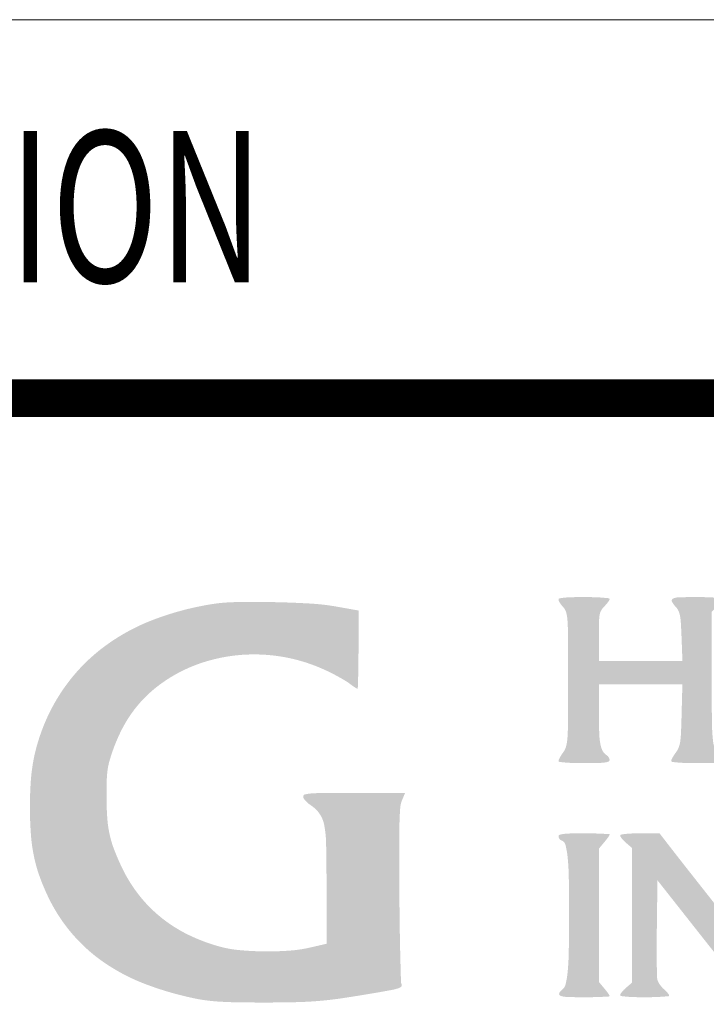
# Model space of a CAD drawing. Units: millimetres. Extents: x 131 to 1468, y -151 to 794.
# Drawn here: x 864 to 905, y -21 to 38 of the extents above; entities that cross this region are included whole.
import ezdxf
from ezdxf.enums import TextEntityAlignment as Align

# ---------------------------------------------------------------- set-up
doc = ezdxf.new("R2010")
doc.units = ezdxf.units.MM
doc.header["$LTSCALE"] = 45
doc.layers.get('0').update_dxf_attribs({"linetype": 'CONTINUOUS', "lineweight": 30})
doc.layers.add('DIMENSION LINE', color=2, linetype='CONTINUOUS', lineweight=13)
doc.styles.add('HY견고딕', font='txt')
doc.styles.add('ROMANS', font='romans.shx', dxfattribs={"width": 0.7, "height": 3.5, "bigfont": 'whgtxt.shx'})

# ---------------------------------------------------------------- blocks, each defined once
blk = doc.blocks.new('hico_ci')
at = {"true_color": 0x0e4194}
h = blk.add_hatch(color=154, dxfattribs=at)
edge = h.paths.add_edge_path()
edge.add_arc((32.78874145102606, 2.927069385914749), 1.634937852173542, 134.5413167978109, 144.1121657865541, ccw=False)
edge.add_arc((32.88119739671203, 2.833119537889715), 1.766750885806179, 125.5110993715333, 134.5412802715582, ccw=False)
edge.add_arc((32.99862898458196, 2.668552141337074), 1.968920630913502, 109.3039531091811, 125.51106852539311, ccw=False)
edge.add_arc((33.06810463006906, 2.470204015000547), 2.179084482555548, 94.28374273685893, 109.30394705099539, ccw=False)
edge.add_arc((33.07294818904944, 2.405555613145893), 2.24391407398458, 79.49360642794232, 94.28376993229932, ccw=False)
edge.add_arc((33.07497792743294, 2.416494281915305), 2.232788683602746, 64.64824022339423, 79.4936345192699, ccw=False)
edge.add_arc((32.85166026594118, 1.945160227534089), 2.754350347023984, 62.62258252843111, 64.64827935550022, ccw=False)
edge.add_arc((32.71656689445695, 1.6842846349209), 3.048129675498798, 60.74517762336188, 62.6226037298855, ccw=False)
edge.add_arc((32.88222088080209, 1.980021569294763), 2.709158323398753, 58.86478425671771, 60.745189543531524, ccw=False)
edge.add_arc((34.0027949358132, 3.835040554210181), 0.5419523693741883, 52.66592512327048, 58.86473315250322, ccw=False)
edge.add_arc((35.17343078015614, 5.369823952139853), 1.388319207016375, 232.6658894191807, 234.4894610043937)
edge.add_arc((34.87507291828689, 4.951703813691068), 0.8746638128896749, 234.4894402566771, 237.0671832623263)
edge.add_arc((34.98615989195719, 5.123202995870557), 1.078997572233144, 237.0671927347545, 238.8011591198468)
edge.add_arc((34.43718715412354, 4.216699841302486), 0.01922446626827711, 238.8011033639355, 269.9999874086654)
edge.add_arc((34.43718715120167, 4.203975778714408), 0.006500403680198683, 269.999988515924, 358.0162963644016)
edge.add_arc((-4.362713720286962, 5.547884122032045), 38.82966870912099, 358.0162447992569, 358.2307601351086)
edge.add_arc((25.82001372365988, 4.615575350872874), 8.632545740196507, 358.2307478553034, 359.3365478187211)
edge.add_arc((17.36637299727386, 4.713465047590432), 17.08675320887927, 359.3365578015499, 360.0000410747588)
edge.add_line((34.45312620614874, 4.713477296909204), (34.45312620614874, 5.229479246909207))
edge.add_line((34.45312620614874, 5.229479246909193), (34.16484495614873, 5.280538412534199))
edge.add_arc((33.64462236292508, 2.343365269373862), 2.982887463415733, 79.95611935197417, 86.65392196668097)
edge.add_arc((33.08349736359173, -7.253972571632346), 12.59661488306342, 86.6539144642089, 88.95116909846963)
edge.add_arc((33.07898162804747, -7.501135204061256), 12.84381876380436, 88.9512102147078, 91.18017493963029)
edge.add_arc((32.86073929043272, 3.092701456038398), 2.247734350267514, 91.18016789503348, 99.27567222310641)
edge.add_arc((33.12735728687869, 1.460212656038493), 3.901851890877547, 99.275663469349, 110.8235852428746)
edge.add_arc((32.69780488876359, 2.589618216946235), 2.693517424045064, 110.8235972806347, 126.0685641851203)
edge.add_arc((32.51854214838431, 2.835735845581539), 2.38903586925314, 126.0686139041103, 142.3646620464503)
edge.add_arc((32.57019643793552, 2.795909258947205), 2.454261037900984, 142.3647239434559, 158.3348896640697)
edge.add_arc((32.78885627890253, 2.709048849869774), 2.689541416845799, 158.3349037323172, 163.9977825718155)
edge.add_arc((32.27931798562355, 2.855174872232922), 2.159463982202089, 163.9977041812776, 170.6737529295855)
edge.add_arc((32.69001219171997, 2.787724853794302), 2.575660132954198, 170.6736856443285, 176.7117217697121)
edge.add_arc((35.5165804981479, 2.625327937927239), 5.406889750838351, 176.7117408376485, 180.1792459878991)
edge.add_arc((34.86777387288271, 2.623303208736388), 4.758079966319337, 180.1793065007957, 184.4129829632263)
edge.add_arc((32.31801344887799, 2.426528918093169), 2.200737920116152, 184.4129901413355, 191.9485645056168)
edge.add_arc((32.06079959392321, 2.372095781589536), 1.937827415331253, 191.9485085045182, 200.0632401468121)
edge.add_arc((32.99774907265527, 2.714287514542207), 2.935308998016321, 200.0632105256907, 206.0080328576868)
edge.add_arc((32.34686694173871, 2.396719825332667), 2.211087494901948, 206.0080725956044, 220.7868245647506)
edge.add_arc((32.32640722296856, 2.3790681399676), 2.184065613245451, 220.7868337318438, 235.7025192642738)
edge.add_arc((32.55306040316975, 2.711358025117491), 2.586294692087826, 235.7024863590712, 249.2757781512998)
edge.add_arc((33.15148411535449, 4.293019156440806), 4.277378035286434, 249.2757840318333, 258.5874089878579)
edge.add_arc((32.68690209783978, 1.991560281367612), 1.92949613777728, 258.5874137952177, 263.2907369022938)
edge.add_arc((32.79883982642542, 2.943114178897986), 2.88761141006249, 263.2907394418933, 266.7676389433385)
edge.add_arc((32.94082638752741, 5.45726238138667), 5.405765767446178, 266.7676456946059, 269.1891044117925)
edge.add_arc((33.21088682750093, 24.53799515124531), 24.48840960094036, 269.18911224069, 269.9781865981917)
edge.add_arc((33.20852195051077, 18.31758289124761), 18.26799689140429, 269.9781761488808, 271.3351535332691)
edge.add_arc((33.52302318768318, 4.823723382535491), 4.770472841822397, 271.3351624316854, 275.0182763994774)
edge.add_arc((33.50046450613598, 5.080636621146652), 5.028374579478569, 275.018266240859, 278.5781104788496)
edge.add_arc((30.99516447033056, 21.68913788855211), 21.82476831798071, 278.5780853305258, 279.7748686946002)
edge.add_arc((32.56285591736099, 12.58932090606631), 12.59089992019255, 279.7749121999424, 280.6666592119867)
edge.add_arc((34.76112037298122, 0.9181145305971228), 0.7144768528025381, 280.6666297990551, 287.8775588060738)
edge.add_arc((34.94628095458376, 0.3440783505401868), 0.1113168599370517, 287.8774580336615, 310.5843549465897)
edge.add_arc((35.00468466105923, 0.2758999180173873), 0.02154330263125903, 310.5843393360146, 386.5784766806566)
edge.add_arc((35.10224936752843, 0.3247108906661111), 0.08755015729799862, 181.6269221488884, 206.5784997727933, ccw=False)
edge.add_arc((148.7512274220857, 3.552682854635435), 113.7823610144581, 181.4600893505928, 181.6269346310598, ccw=False)
edge.add_arc((68.46651307174375, 1.506325299753158), 33.47157134359215, 180.8101452923355, 181.4601068726112, ccw=False)
edge.add_arc((96.2912451695388, 1.899859891969655), 61.29908624856115, 180.396998606529, 180.8102153206149, ccw=False)
edge.add_arc((163.5879524803069, 2.366312200673974), 128.5974100955685, 180.1183791174993, 180.3970656516905, ccw=False)
edge.add_arc((46.15915483334294, 2.123697726096097), 11.16836182132578, 178.4479244508252, 180.1184106146845, ccw=False)
edge.add_arc((39.34067687507013, 2.308448765195521), 4.347381348263541, 175.8174928159718, 178.4479411333492, ccw=False)
edge.add_arc((35.30522176869147, 2.603555572713915), 0.3011502694148722, 157.3235064541274, 175.8175267739247, ccw=False)
edge.add_line((35.02735151864874, 2.7196572906592), (35.06900596552373, 2.819350375034205))
edge.add_line((35.06900596552373, 2.819350375034205), (34.39544107177375, 2.819350375034205))
edge.add_arc((34.39547802726872, -67.23634891510272), 70.05569929014666, 90.00003022443447, 90.33486652166998)
edge.add_arc((34.00006253979188, 0.419118411344698), 2.399076461575973, 90.33493754448989, 94.18141497745493)
edge.add_arc((33.85879524066524, 2.351391083681534), 0.4616466873487795, 94.18139022192932, 104.3817780070427)
edge.add_arc((33.75136997059514, 2.770337818511777), 0.02914633443038319, 104.3816970683063, 180.405337920028)
edge.add_arc((33.76648316377111, 2.77044468151847), 0.04425990540730643, 180.4052644192746, 212.2619022907056)
edge.add_arc((33.9319200577205, 2.87487607406041), 0.239900600631608, 212.261989415702, 221.3768352533327)
edge.add_arc((33.9845198830364, 2.921211303956497), 0.3099983548951059, 221.3768391091639, 229.7923258343701)
edge.add_arc((34.02777301090373, 2.972379821252503), 0.3769987297626265, 229.7922528178535, 237.0592756878362)
edge.add_arc((33.59701027889531, 2.307558223173203), 0.4151782003231416, 34.84838015166849, 57.05930568222408, ccw=False)
edge.add_arc((33.62712217574648, 2.328524477187429), 0.3784861011827023, 11.042008434178626, 34.848354072441, ccw=False)
edge.add_arc((32.59570997465039, 2.127254900243855), 1.429352682234889, 1.141212619849, 11.041947583277022, ccw=False)
edge.add_arc((4.463660061661841, 1.566884288631201), 29.56698313558291, 0.04634469714142142, 1.1411441244525804, ccw=False)
edge.add_line((34.03063352489869, 1.590800059409219), (34.03125120614874, 0.8263122156592004))
edge.add_line((34.03125120614874, 0.8263122156592004), (33.81328245614873, 0.7761165437841981))
edge.add_arc((33.41547300223567, 2.503564809120974), 1.772661803908925, 274.1251765011129, 282.96839936409805, ccw=False)
edge.add_arc((33.25038585524868, 4.79255472561924), 4.067597228693425, 269.37167379198553, 274.1251666403148, ccw=False)
edge.add_arc((33.2499010335157, 4.748620278238633), 4.023660106465788, 264.6198272722287, 269.37171652854505, ccw=False)
edge.add_arc((33.01460187783448, 2.250177044755716), 1.514161295229101, 254.763663186627, 264.61979041941373, ccw=False)
edge.add_arc((33.2328846016029, 3.051568014375405), 2.344748336829932, 243.8956139435756, 254.7635744114323, ccw=False)
edge.add_arc((33.04358399715767, 2.665227350613293), 1.9145230152672, 231.2435292975561, 243.895549234695, ccw=False)
edge.add_arc((32.99028170697136, 2.598827681915793), 1.829375789000099, 218.2764177660285, 231.2434949001929, ccw=False)
edge.add_arc((33.07661466051854, 2.66695245640939), 1.939350166777916, 205.8647966923205, 218.2764361718482, ccw=False)
edge.add_arc((34.24756786229301, 3.234652828952662), 3.240663009149103, 201.1512420997796, 205.8648740947584, ccw=False)
edge.add_arc((32.53321524092212, 2.57137928987612), 1.40247458082336, 192.3367083916321, 201.1513258589095, ccw=False)
edge.add_arc((32.63089926101617, 2.592745583643477), 1.502468012042193, 183.8853692417985, 192.3367890161391, ccw=False)
edge.add_arc((35.25184901942288, 2.770755001733079), 4.129455828728198, 179.9110913741717, 183.8854157572107, ccw=False)
edge.add_arc((39.42062651108432, 2.764295398588146), 8.298238325022876, 178.4382159343861, 179.9111555537557, ccw=False)
edge.add_arc((32.35581113006708, 2.956920306553471), 1.230797435777072, 172.4108323876422, 178.4383333927139, ccw=False)
edge.add_arc((31.95594654892381, 3.010197765763053), 0.8273991575072891, 164.6084034857983, 172.410906222195, ccw=False)
edge.add_arc((33.27202428006399, 2.647899493023786), 2.192434187398881, 160.8387383093938, 164.608460593797, ccw=False)
edge.add_arc((33.3869869181392, 2.607951407405409), 2.314139806402088, 153.3642670344212, 160.8387151023537, ccw=False)
edge.add_arc((32.87464159078013, 2.864914946190268), 1.740966189832556, 144.1121417540429, 153.3642767840967, ccw=False)
h = blk.add_hatch(color=154, dxfattribs=at)
edge = h.paths.add_edge_path()
edge.add_arc((49.53656406040795, 4.887809924633018), 11.9053128542609, 179.0282387351968, 179.9999693326386, ccw=False)
edge.add_arc((38.17847068150184, 5.080466204471378), 0.5455856724088192, 169.9074034289792, 179.0281986013298, ccw=False)
edge.add_arc((37.80537728721725, 5.146874453604084), 0.1666282388999278, 149.6580507003814, 169.9073800645584, ccw=False)
edge.add_arc((37.88292636570975, 5.101482077435719), 0.2564855000936441, 135.000007319433, 149.658020761646, ccw=False)
edge.add_arc((37.30499230727548, 5.679415516237484), 0.5608362453552255, 315.0000414142417, 319.0350807812721)
edge.add_arc((37.41636188313078, 5.582722162839616), 0.4133479847482565, 319.0351761127143, 324.1073161600956)
edge.add_arc((37.46051818668138, 5.55076723336748), 0.3588420524037013, 324.1072758651417, 328.9207885354809)
edge.add_arc((37.74382831715002, 5.380003804857083), 0.02804788899875119, 328.9207881385945, 359.9999837642001)
edge.add_arc((37.76057537491619, 5.380003789366782), 0.01130083123257715, 3.824051426022083e-05, 83.80940924200591)
edge.add_arc((37.43934430218042, 2.418497298366319), 2.990178153031649, 83.8093980208604, 85.45192530503653)
edge.add_arc((37.51200473436637, 3.331918071888282), 2.073871955353203, 85.45196506244943, 88.43484408523169)
edge.add_arc((37.43437284649542, 0.4905929405285292), 4.916257434506822, 88.43489366104356, 89.99996084542813)
edge.add_arc((37.43438374076288, -2.042914790472381), 7.449765165510383, 90.00005794834895, 91.21998816386)
edge.add_arc((37.30360385049471, 4.098189869393309), 1.307268130662618, 91.22004300446116, 95.64226990650208)
edge.add_arc((37.24467070256327, 4.694696407838578), 0.7078574481320232, 95.64220262506173, 100.9502802219492)
edge.add_arc((37.11333451815301, 5.373506817380729), 0.01645831200426139, 100.9502297683334, 180.0000277509943)
edge.add_arc((37.13577118239226, 5.373506763081352), 0.03889497624353938, 179.999931754939, 206.1536297389462)
edge.add_arc((37.35825095890681, 5.482757053997275), 0.2867515416663012, 206.1536713302497, 212.1479636373732)
edge.add_arc((37.40845663279873, 5.514308953027069), 0.3460485232342618, 212.1478713568542, 218.0450554112729)
edge.add_arc((37.46058935450623, 5.555105261441213), 0.4122464042638432, 218.0450228429637, 223.216807759139)
edge.add_arc((37.0436103331017, 5.163306036247278), 0.1599232708800382, 15.310986887354773, 43.21670553940038, ccw=False)
edge.add_arc((36.69038710514076, 5.066602381485268), 0.5261448508224054, 3.816320297845323, 15.310977242263107, ccw=False)
edge.add_arc((34.0842564653538, 4.892755999940164), 3.138067413995398, 0.2246592148471791, 3.816352152018908, ccw=False)
edge.add_arc((-110.9662071979487, 4.324061406568333), 148.1896459041293, 3.762824582054236e-05, 0.2246370120352026, ccw=False)
edge.add_arc((-101.7411340753534, 4.32427524650312), 138.964572781551, 359.7625183335548, 359.9999519589115, ccw=False)
edge.add_arc((33.91797266800575, 3.761990335990731), 3.304300753494538, 356.2555474391747, 359.7624629598822, ccw=False)
edge.add_arc((36.61656946807295, 3.585377834931137), 0.5999308333722467, 345.5643085046891, 356.2555020647852, ccw=False)
edge.add_arc((36.97705810880211, 3.492580760160592), 0.2276898399543874, 323.529330623918, 345.5642891388447, ccw=False)
edge.add_arc((37.73000012061124, 2.936028227771885), 0.7086180124401467, 143.5292645939927, 146.9665244370046)
edge.add_arc((37.59290506187796, 3.025172569186651), 0.5450889057486104, 146.9665109443676, 151.1509296544508)
edge.add_arc((37.54184930088695, 3.053297347775072), 0.4867991647908434, 151.1508954397395, 155.0514446393947)
edge.add_arc((37.13544161796762, 3.242364247489178), 0.03856541181886613, 155.0513767324294, 180.0000101471782)
edge.add_arc((37.11014888186833, 3.242364246787886), 0.01327267571957833, 180.000026456539, 262.3409240039321)
edge.add_arc((37.32614667090564, 4.848582778971434), 1.633949391785723, 262.341040834905, 265.0443595151216)
edge.add_arc((37.33242117142333, 4.920951430327293), 1.706589539469989, 265.0443756300133, 268.5822235637584)
edge.add_arc((37.43438044263735, 9.040638777538973), 5.827538402506317, 268.5822496624382, 269.9999583472641)
edge.add_arc((37.43437730045349, 13.83501027972673), 10.6219099046926, 269.9999940971967, 270.9694329045618)
edge.add_arc((37.59889256646437, 4.112719185307753), 0.8982269914458084, 270.969408409715, 276.8913277875255)
edge.add_arc((37.67848593704684, 3.454160895975832), 0.23487631112029, 276.891280020027, 289.5195373421614)
edge.add_arc((37.74948231292495, 3.25389034764855), 0.02239389322380352, 289.5195570274433, 359.999990112888)
edge.add_arc((37.7174623546403, 3.253890328118985), 0.05441385150845916, 1.649489561950485e-05, 18.5038276216957)
edge.add_arc((37.68226702689151, 3.242111368149594), 0.09152793230393809, 18.50391876801745, 31.03895090368135)
edge.add_arc((37.67937160479096, 3.24036924970828), 0.09490705138104846, 31.03879221364336, 43.37090816020086)
edge.add_arc((37.69987344943968, 3.259737171949411), 0.06670346923376312, 43.37090760534274, 59.43366796984627)
edge.add_arc((37.80376673775771, 3.435646753208857), 0.1375953220901587, 207.7880844764116, 239.4336235343292, ccw=False)
edge.add_arc((37.96047809405917, 3.518229602355518), 0.31473474787398, 190.7335693924387, 207.7880795770617, ccw=False)
edge.add_arc((38.57078859978702, 3.633920169732974), 0.9359136438304483, 181.8519502589667, 190.7336183394056, ccw=False)
edge.add_arc((45.50472027137477, 3.858122753793367), 7.873469065226853, 179.9999733978303, 181.8519618623166, ccw=False)
edge.add_line((37.63125120614876, 3.858126409409209), (37.63125120614876, 4.253725375034193))
edge.add_line((37.63125120614876, 4.253725375034193), (38.7343813748987, 4.253725375034193))
edge.add_line((38.7343813748987, 4.253725375034193), (38.72388537802374, 3.847813168784214))
edge.add_arc((22.90228504623394, 4.256929215598802), 15.82688892355829, 357.65315128668954, 358.5187718073529, ccw=False)
edge.add_arc((37.63888741440661, 3.652976433001598), 1.077915795871124, 351.49397689043025, 357.6531650537302, ccw=False)
edge.add_arc((38.36797027163368, 3.543935674746322), 0.3407240300034509, 338.6498493862721, 351.4940165755101, ccw=False)
edge.add_arc((38.4301663848654, 3.519623623665282), 0.2739450488125408, 323.5233193681267, 338.6498616979925, ccw=False)
edge.add_arc((39.21417334848684, 2.939981964428156), 0.701068475262993, 143.5232745987171, 146.9793232073505)
edge.add_arc((39.07947253243719, 3.027526511924336), 0.5404186771284701, 146.9792954198342, 151.1799806864653)
edge.add_arc((39.02821339554498, 3.055729989053589), 0.4819128206944308, 151.180001583256, 155.1025459539169)
edge.add_arc((38.62609754270221, 3.242364246368837), 0.03859633655349684, 155.1025603257112, 180.0000084758996)
edge.add_arc((38.60077388186835, 3.242364246787929), 0.01327267571963517, 180.0000264566771, 262.3409240039368)
edge.add_arc((38.81677167090618, 4.848582778971391), 1.63394939178572, 262.3410408348869, 265.0443595151036)
edge.add_arc((38.82304617142347, 4.920951430326369), 1.706589539469079, 265.0443756300069, 268.5822235637519)
edge.add_arc((38.9250054426372, 9.040638777541261), 5.827538402508612, 268.5822496624399, 269.9999583472658)
edge.add_arc((38.92500230045346, 13.83501027972673), 10.6219099046926, 269.999994097197, 270.9694329045622)
edge.add_arc((39.08951756646439, 4.112719185307199), 0.8982269914452489, 270.9694084097155, 276.8913277875262)
edge.add_arc((39.16911093704681, 3.454160895976031), 0.2348763111205007, 276.8912800200208, 289.519537342157)
edge.add_arc((39.24010731292492, 3.253890347648493), 0.02239389322377228, 289.5195570276259, 359.9999901130335)
edge.add_arc((39.20808735464027, 3.253890328119169), 0.05441385150845916, 1.649470764045958e-05, 18.50382762149844)
edge.add_arc((39.17289202689153, 3.242111368149594), 0.09152793230393809, 18.50391876801745, 31.03895090368135)
edge.add_arc((39.16999660479092, 3.24036924970801), 0.09490705138123547, 31.03879221376442, 43.37090816031974)
edge.add_arc((39.19049844943964, 3.259737171949396), 0.066703469233768, 43.37090760534718, 59.43366796984821)
edge.add_arc((39.29135980862873, 3.43051349538139), 0.1316335329176697, 199.2254559546561, 239.4336960571374, ccw=False)
edge.add_arc((39.7087069742787, 3.576057673507137), 0.5736310040216248, 185.7387765830535, 199.2255103513359, ccw=False)
edge.add_arc((41.81614008838608, 3.787851126997083), 2.691679822480612, 180.5386529671197, 185.7388420410775, ccw=False)
edge.add_arc((100.2913480197216, 4.337590650847147), 61.16947181360316, 180.0000569943733, 180.538636330363, ccw=False)
edge.add_line((39.12187620614873, 4.3375298031592), (39.12187620614873, 5.212532190659203))
edge.add_line((39.12187620614873, 5.212532190659203), (39.19218870614873, 5.282844690659203))
edge.add_arc((38.79561730727539, 5.679415516237484), 0.5608362453552657, 315.0000414142458, 319.0350807812759)
edge.add_arc((38.90698688313074, 5.582722162840298), 0.4133479847487024, 319.0351761126431, 324.1073161600238)
edge.add_arc((38.95114318668141, 5.55076723336748), 0.3588420524036993, 324.1072758651422, 328.9207885354814)
edge.add_arc((39.23445331714998, 5.380003804856983), 0.02804788899874348, 328.9207881388456, 359.9999837644233)
edge.add_arc((39.25120037491615, 5.380003789366782), 0.01130083123257715, 3.824051426022083e-05, 83.80940924200591)
edge.add_arc((38.92996930218033, 2.418497298366319), 2.990178153031655, 83.80939802085932, 85.45192530503543)
edge.add_arc((39.00262973436628, 3.331918071888282), 2.073871955353207, 85.45196506244788, 88.43484408523011)
edge.add_arc((38.9249978464955, 0.490592940530604), 4.916257434504741, 88.43489366104421, 89.99996084542879)
edge.add_arc((38.92500681628115, -4.434286117537397), 9.841136492573188, 90.00003266258014, 91.4000949142167)
edge.add_arc((38.68909964100482, 5.217783301425385), 0.1861845888184155, 91.40019310463941, 115.5814678798615)
edge.add_arc((38.62064552424494, 5.360776769772372), 0.02765037140374674, 115.5814957400747, 208.4756642109885)
edge.add_arc((38.90445388258973, 5.51471544635973), 0.3505192308742947, 208.4755717036908, 223.2118721180456)
edge.add_arc((38.50970471779652, 5.14386717463934), 0.1911036487596476, 25.357169956736982, 43.2119107768325, ccw=False)
edge.add_arc((38.45641940422809, 5.118614366090725), 0.2500699864589662, 10.762356577595028, 25.357144512057687, ccw=False)
edge.add_arc((37.97365019736088, 5.026851056861645), 0.7414828597329792, 3.394736691962123, 10.762268423311184, ccw=False)
edge.add_arc((29.92600959285943, 4.549473335671394), 8.80326980729672, 2.1920054461318728, 3.394747407977377, ccw=False)
edge.add_line((38.72283772177371, 4.886184146909187), (38.73520445302375, 4.563100375034196))
edge.add_line((38.73520445302375, 4.563100375034196), (37.63125120614876, 4.563100375034196))
edge.add_line((37.63125120614876, 4.563100375034196), (37.63125120614876, 4.887816296909207))
h = blk.add_hatch(color=154, dxfattribs=at)
edge = h.paths.add_edge_path()
edge.add_arc((36.82406563385206, 2.905713164164439), 1.1468167122001, 319.9212126542197, 322.0591999407872)
edge.add_arc((37.15011087251469, 2.651520246883521), 0.7333925512587297, 322.0592330206269, 325.0478406489743)
edge.add_arc((37.06206317482906, 2.713062219887235), 0.84081606595131, 325.0478512476332, 327.200734131453)
edge.add_arc((37.7527745512586, 2.267941598239162), 0.01910165489021348, 327.2008366334638, 360.0001178661824)
edge.add_arc((37.76496964066513, 2.267941636698211), 0.006906565483632271, 6.935181966417388e-06, 86.54341228915645)
edge.add_arc((37.20026854048683, -7.081172520198876), 9.373059609889596, 86.54344487738473, 87.11067193635996)
edge.add_arc((37.49832279406735, -1.175706654903763), 3.460076993287322, 87.1106558169797, 88.91589390188042)
edge.add_arc((37.4343828569211, -4.553972584032138), 6.838947959069567, 88.91579847712842, 90.00005571926998)
edge.add_arc((37.43437745916242, -7.632511621960319), 9.917486996994588, 90.00000723897054, 91.01459427455251)
edge.add_arc((37.27587285143346, 1.317528676072527), 0.9660432560621295, 91.01455686807334, 96.62154882555889)
edge.add_arc((37.19758903710766, 1.99189329522217), 0.2871500427021839, 96.62152267153454, 107.4215677484373)
edge.add_arc((37.11791550304008, 2.245796932465154), 0.02103929689129531, 107.421614337681, 179.99997768538)
edge.add_arc((37.14150981652796, 2.245796936525593), 0.04463361037920795, 179.9999946937276, 201.1951785477325)
edge.add_arc((37.16430137959571, 2.254634931692266), 0.06907876338825115, 201.1951297093982, 216.4754626832975)
edge.add_arc((37.16742068060006, 2.256941073103349), 0.07295798070134708, 216.4754921962455, 231.3505552130699)
edge.add_arc((37.15810933963513, 2.245297601715635), 0.058049208232716, 231.350568508014, 249.0064309253546)
edge.add_arc((37.10704842072397, 2.112234909128986), 0.08447411476554198, 14.066814870681185, 69.00638542333178, ccw=False)
edge.add_arc((36.09067694546098, 1.857565506954856), 1.13226583077211, 5.819567750479621, 14.066827399986721, ccw=False)
edge.add_arc((34.08040986022058, 1.65267781870871), 3.152947081933468, 0.914854921808228, 5.819541475410404, ccw=False)
edge.add_arc((8.00896783660096, 1.236382438506709), 29.22771248901715, -0.03951437377577349, 0.9147986142415903, ccw=False)
edge.add_arc((4.244840207720273, 1.23896009990689), 32.9918410004451, 359.1020014486478, 359.9605173931739, ccw=False)
edge.add_arc((33.86099488339539, 0.7747472303349099), 3.372048439358699, 354.51711628442257, 359.1020003686812, ccw=False)
edge.add_arc((36.04595748084296, 0.5650186127672754), 1.17704328098876, 346.50696305206236, 354.517087575759, ccw=False)
edge.add_arc((37.06353095844111, 0.3208516089361524), 0.1305857768009133, 306.1749747436934, 346.50696894517347, ccw=False)
edge.add_arc((37.19920529777943, 0.1353061992747797), 0.09927206057100935, 126.1749934417973, 159.3821243700296)
edge.add_arc((37.12895274846795, 0.1617374426769658), 0.02421187596862771, 159.3821876773651, 251.8872354772012)
edge.add_arc((37.22331226652551, 0.4502141138512457), 0.327728775761448, 251.8872904216878, 268.2980317153391)
edge.add_arc((37.43437875896694, 7.55384427453761), 7.434493899503844, 268.2980977746615, 269.9999803260704)
edge.add_arc((37.43438285691968, 6.958298334100462), 6.8389479590695, 269.9999442807419, 271.0842015228835)
edge.add_arc((37.49832279406746, 3.580032404972201), 3.460076993287343, 271.0841060981177, 272.8893441830184)
edge.add_arc((37.20026854048746, 9.485498270267087), 9.37305960988935, 272.8893280636363, 273.4565551226115)
edge.add_arc((37.76496964066519, 0.1363841133701982), 0.006906565483573536, 273.4565877103739, 359.9999930646965)
edge.add_arc((37.75277455125854, 0.1363841518292475), 0.01910165489026162, 359.9998821337857, 392.7991633664863)
edge.add_arc((37.06206317482963, -0.3087364698189532), 0.8408160659509153, 32.79926586857667, 34.95214875239591)
edge.add_arc((37.15011087251463, -0.2471944968151405), 0.7333925512587813, 34.95215935102369, 37.940766979371)
edge.add_arc((36.82406563385121, -0.5013874140967545), 1.146816712201208, 37.94080005921451, 40.07878734577986)
edge.add_line((37.70156370614876, 0.2369795031592048), (37.63125120614876, 0.3205411844092083))
edge.add_line((37.63125120614876, 0.3205411844092083), (37.63125120614876, 2.083784565659201))
edge.add_line((37.63125120614876, 2.083784565659187), (37.70156370614876, 2.16734624690919))
h = blk.add_hatch(color=154, dxfattribs=at)
edge = h.paths.add_edge_path()
edge.add_arc((83.6667533178827, 36.14451888020124), 56.89105232453075, 218.2577879267178, 218.7761992555788)
edge.add_arc((44.14330276258477, 4.393866307975074), 6.193842514136326, 218.7761632372848, 221.4231105518458)
edge.add_arc((41.19012024555582, 1.788167720918977), 2.255447903959284, 221.4231069114099, 226.0806125092068)
edge.add_arc((39.97811906791441, 0.5295655234536412), 0.5081567587669082, 226.0806678170164, 240.1618095714855)
edge.add_arc((40.02193929906667, 0.6059619440322592), 0.5962284666841579, 240.1618146714101, 255.8920311299776)
edge.add_arc((39.88986982267039, 0.08048066139726018), 0.05440476381087615, 255.892033121657, 345.5460465677808)
edge.add_arc((39.30192126190258, 0.2320293703343594), 0.6615707388863324, 345.5461401498844, 359.6900685841001)
edge.add_arc((-106.6233070630875, 1.02125263823585), 146.588933269246, 359.6901237812871, 359.9999791680986)
edge.add_arc((134.6621204952835, 1.021234285202468), 94.6964942891412, 179.5824499640489, 180.0000211430725, ccw=False)
edge.add_arc((42.79586383636905, 1.690733356072158), 2.827798088926061, 174.3103467221675, 179.5824617371641, ccw=False)
edge.add_arc((40.49767769087998, 1.919703901666026), 0.518233829143015, 158.5477634301019, 174.3103705054758, ccw=False)
edge.add_arc((40.19315390583279, 2.039365872672846), 0.1910431768243628, 125.36195574798819, 158.5477678929666, ccw=False)
edge.add_arc((40.01977253880438, 2.283680757521125), 0.1085413044010676, 305.3618934224233, 335.1119116710767)
edge.add_arc((40.09887195690698, 2.246984002558008), 0.02134400072148355, 335.1119445010283, 431.7053976604413)
edge.add_arc((40.01290329240589, 1.986955354943717), 0.2952153370387858, 71.70547388544949, 88.40872510500998)
edge.add_arc((39.81093606035597, -5.283544700481102), 7.568520075515766, 88.4087871496038, 89.99997997062057)
edge.add_arc((39.81093534882319, -3.080273413524637), 5.365248788559885, 89.99996414694023, 91.47954980097026)
edge.add_arc((39.71245140061876, 0.7326529710639136), 1.551050746724195, 91.47952026786376, 95.20685501708692)
edge.add_arc((39.69850418254731, 0.8856961796532659), 1.39737332942853, 95.2068251001688, 98.20918136662601)
edge.add_arc((39.50088816964222, 2.255501338257091), 0.01338696349346603, 98.20915456208316, 180.0000298437513)
edge.add_arc((39.51564304656932, 2.255501294041238), 0.02814184042059842, 179.9999241746835, 213.1529715886079)
edge.add_arc((39.75105865686498, 2.409277211390801), 0.3093313536097947, 213.1529845496369, 218.8696882330501)
edge.add_arc((39.79847896649954, 2.447499230719799), 0.3702379093113092, 218.8696950490016, 224.6819076436881)
edge.add_arc((39.89108877534977, 2.539085071858509), 0.5004859150222922, 224.6817985770106, 229.3184570846149)
edge.add_line((39.56484495614876, 2.159544400034207), (39.64218870614872, 2.093061484409205))
edge.add_line((39.64218870614872, 2.093061484409205), (39.65111245927375, 1.409499025034208))
edge.add_line((39.65111245927375, 1.409499025034208), (39.66003621239872, 0.7259365375341957))
edge.add_line((39.66003621239872, 0.7259365375341957), (39.24835348739873, 1.2452997062842))
edge.add_arc((168.5569093782887, 103.744046031675), 165.0051381771617, 218.3062481965968, 218.4027342835962, ccw=False)
edge.add_arc((186.0099543726434, 117.5307536786744), 187.2465879347253, 218.2184788983908, 218.3062560283129, ccw=False)
edge.add_arc((170.4823986129433, 105.3038551001584), 167.482933498009, 218.1307539173083, 218.2185310472311, ccw=False)
edge.add_arc((65.87053906821399, 23.18698319830332), 34.49112244051901, 217.847504007574, 218.1307741972363, ccw=False)
edge.add_line((38.63474223427374, 2.024542459409204), (38.43281370614875, 2.28442204378419))
edge.add_line((38.43281370614875, 2.28442204378419), (38.17265745614873, 2.284698709409199))
edge.add_arc((38.16918834500666, -0.9779564548435786), 3.262657008567935, 89.93907865153064, 91.8641715658377)
edge.add_arc((38.09662474799308, 1.251545054066625), 1.031974948335745, 91.86422254957287, 96.40351726276225)
edge.add_arc((38.0724160831619, 1.46724545425289), 0.8149202960174908, 96.40347671738058, 100.5498635957995)
edge.add_arc((37.92561178209087, 2.255501329203682), 0.01311057594210101, 100.5497593028645, 179.9999909077647)
edge.add_arc((37.94065404977255, 2.255501356499764), 0.02815284362379763, 180.0000513179185, 213.143897431768)
edge.add_arc((38.17635032113878, 2.409407226144822), 0.309648401398963, 213.1438904881582, 218.8564714398005)
edge.add_arc((38.22378700999849, 2.447624227923725), 0.3705645624314396, 218.8564576217148, 224.665234678869)
edge.add_arc((38.3165061033734, 2.539265925016153), 0.5009295535994244, 224.6652177989294, 229.2991272339609)
edge.add_line((37.98984495614872, 2.159499006284193), (38.06718870614873, 2.092970696909205))
edge.add_line((38.06718870614873, 2.092970696909191), (38.06718870614873, 0.3113550531591898))
edge.add_line((38.06718870614873, 0.311355053159204), (37.98984495614872, 0.2448267437842162))
edge.add_arc((38.3165061033734, -0.1349401749477579), 0.5009295535994274, 130.7008727660389, 135.3347822010703)
edge.add_arc((38.22378700999849, -0.04329847785533047), 0.3705645624314407, 135.3347653211309, 141.143542378285)
edge.add_arc((38.1763503211385, -0.005081476076398417), 0.3096484013987267, 141.1435285601701, 146.8561095118127)
edge.add_arc((37.9406540497726, 0.1488243935686455), 0.02815284362385474, 146.8561025682665, 179.9999486821058)
edge.add_arc((37.92588816964218, 0.1488244118112902), 0.01338696349341899, 179.9999701561917, 261.7908454381636)
edge.add_arc((38.12350418254681, 1.518629570414106), 1.397373329427465, 261.7908186333889, 264.793174899846)
edge.add_arc((38.13745140061877, 1.671672779005362), 1.551050746725066, 264.7931449829139, 268.5204797321371)
edge.add_arc((38.23593534882303, 5.484599163590872), 5.365248788557729, 268.520450199031, 270.000035853061)
edge.add_arc((38.2359415206713, 4.759223972730098), 4.639873597696747, 269.9999652446856, 271.5315732210918)
edge.add_arc((38.29706243259648, 2.473397835544915), 2.35323044773155, 271.531477174214, 274.0769093970682)
edge.add_arc((38.14713152051479, 4.577002127917282), 4.462171010495418, 274.0768425429084, 275.1918096158578)
edge.add_arc((38.55007245933143, 0.14240344621426), 0.009303746817257097, 275.1917631491728, 360.0000427693989)
edge.add_arc((38.53776259401587, 0.1424034317137313), 0.02161361213286382, 5.685003030010763e-05, 34.91571196478186)
edge.add_arc((38.29229792362901, -0.02893472062457647), 0.3209623499869397, 34.91564408523822, 39.78528156434695)
edge.add_arc((38.25663192846991, -0.05863471698255296), 0.3673752037487405, 39.78524899725902, 44.99047750190164)
edge.add_arc((38.14760202356621, -0.1676285719451442), 0.5215412849174116, 44.99049190239113, 48.99345549885992)
edge.add_arc((38.67157643591537, 0.4349959293210617), 0.2770233488618464, 220.8480417892045, 228.9934453389522, ccw=False)
edge.add_arc((38.74760724240662, 0.5007362137707787), 0.3775343857427897, 214.3896441222417, 220.848147652802, ccw=False)
edge.add_arc((38.72031705801487, 0.4820573330987088), 0.3444639344715796, 207.7527326485718, 214.3896241343872, ccw=False)
edge.add_arc((38.52783392965659, 0.3807755093498599), 0.1269604574317437, 193.7737204952482, 207.7528008439296, ccw=False)
edge.add_arc((38.60889525838695, 0.4006470402003828), 0.2104219261091712, 181.0799879632215, 193.7738203018614, ccw=False)
edge.add_arc((62.5485400163974, 0.851958390587896), 24.15432037800552, 180.6464007192601, 181.0800146612182, ccw=False)
edge.add_arc((53.67381239636609, 0.7518253327364874), 15.27902787809492, 179.8357619522829, 180.6463792604714, ccw=False)
edge.add_arc((63.21926550737032, 0.7244655364750372), 24.82452019922895, 179.2722070385553, 179.8357671899584, ccw=False)
edge.add_line((38.39674800614875, 1.039787631284213), (38.40468870614876, 1.664912415659217))
edge.add_line((38.40468870614876, 1.664912415659217), (38.99403452489872, 0.9175401531592087))
blk = doc.blocks.new('HYOSUNG_TITLE_A4_L')
at = {"color": 3}
for p, q in [((-169.9999999999999, 23.99999999999955), (-85.00000000000003, 23.99999999999955)), ((-170, 19), (-85.00000000000014, 19))]:
    blk.add_line(p, q, dxfattribs=at)
at = {"color": 3, "const_width": 0.5}
blk.add_lwpolyline([(-85.00000000000014, 18.99999999999957), (-170, 19)], dxfattribs=at)
blk.add_blockref('hico_ci', (-146.0420910872065, 10.9639354420535))
at = {"style": 'ROMANS', "width": 0.7}
blk.add_text('DESCRIPTION of REVISION', height=2, dxfattribs=at).set_placement((-136.2535934081641, 20.52912913561602))
for tag, height, style, width, p in [('GEN-TITLE-DES1{20}', 3.4, 'HY견고딕', 0.9, (-40.12195512001956, 40.23156919876124)), ('GEN-TITLE-DES2{24.5}', 2.5, 'ROMANS', 0.8, (-40.24577003001945, 36.36750108462855)), ('GEN-TITLE-NR{12.3}', 4, 'HY견고딕', 0.9, (-52.35236835450227, 27.9347277919519)), ('GEN-TITLE-DAT{7.1}', 2, 'ROMANS', 0.7, (-7.813813360791427, 21.46618360339403)), ('GEN-TITLE-REV{22.6}', 3, 'ROMANS', 0.7, (-4.610111477596218, 15.46031826081006))]:
    blk.add_attdef(tag, text='', height=height, dxfattribs=dict(style=style, width=width)).set_placement(p, align=Align.CENTER)
for tag, height, p in [('GEN-TITLE-PLOT{5}', 1.8, (-160.0000000000002, 41.49999999999977)), ('GEN-TITLE-CHKM{2.5}', 2, (-167.5000000000001, 34.49999999999955)), ('GEN-TITLE-ISSD{5}', 1.8, (-160.0000000000002, 34.49999999999955)), ('GEN-TITLE-ITEM{12.7}', 3.5, (-120, 4.097021108535543)), ('GEN-TITLE-REF{12.7}', 3.5, (-39.42085257198779, 4.099999999999817)), ('GEN-TITLE-GRADE{22.6}', 3, (-4.664079815914306, 4.087387457092177))]:
    blk.add_attdef(tag, text='', height=height, dxfattribs=at).set_placement(p, align=Align.MIDDLE)
for tag, height, p in [('GEN-TITLE-CTRN{2.5}', 2, (-167.5000000000002, 41.49999999999978)), ('GEN-TITLE-POSI{22.6}', 2, (-8.07757402690612, 32.460909128455)), ('GEN-TITLE-APPM{2.5}', 2, (-167.5000000000001, 27.49999999999955)), ('GEN-TITLE-FSCM{20.7}', 1.8, (-12.77559254485186, 11.14501786127998))]:
    blk.add_attdef(tag, text='', height=height, dxfattribs=at).set_placement(p, align=Align.MIDDLE_CENTER)
for tag, p in [('GEN-TITLE-MAT2{35}', (-153.1717460559241, 41.49999999999979)), ('GEN-TITLE-MAT1{35}', (-153.1717460559242, 34.4999999999996)), ('GEN-TITLE-DACT{35}', (-153.1717460559241, 27.4999999999996))]:
    blk.add_attdef(tag, text='', height=2, dxfattribs=at).set_placement(p, align=Align.MIDDLE_LEFT)
at = {"style": 'ROMANS'}
blk.add_attdef('GEN-TITLE-SCA{12.7}', text='', height=2, dxfattribs=at).set_placement((-7.660747715843428, 26.68345472464819), align=Align.CENTER)

msp = doc.modelspace()

# ---------------------------------------------------------------- block references
at = {"layer": 'DIMENSION LINE', "lineweight": 0, "xscale": 4.5, "yscale": 4.5, "zscale": 4.5}
msp.add_blockref('HYOSUNG_TITLE_A4_L', (1386.633556633246, -70.04830633761304), dxfattribs=at)

doc.saveas('drawing.dxf')
